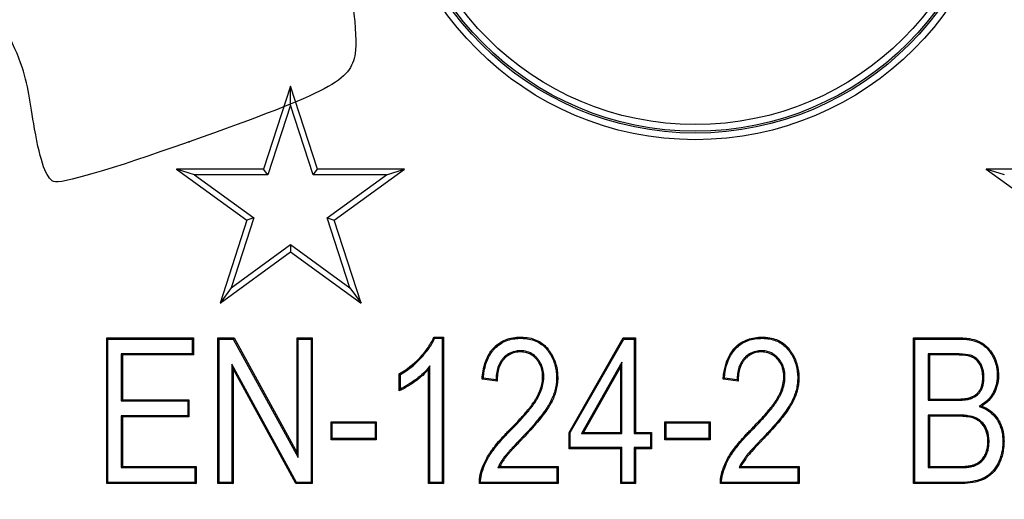
# Model space of a CAD drawing. Units: millimetres. Extents: x 0 to 291, y 0 to 204.
# Drawn here: x 123 to 145, y 52 to 63 of the extents above; entities that cross this region are included whole.
import ezdxf

# ---------------------------------------------------------------- set-up
doc = ezdxf.new("R2010")
doc.units = ezdxf.units.MM
for name, color, linetype in [('B-13DM', 7, 'Continuous'), ('B-13DT-GR', 7, 'Continuous'), ('Predeterminado', 7, 'Continuous')]:
    doc.layers.add(name, color=color, linetype=linetype)

# ---------------------------------------------------------------- blocks, each defined once
blk = doc.blocks.new('SE')
at = {"layer": 'B-13DM', "color": 7, "linetype": 'Continuous'}
for radius, start, end in [(27.482, 231.5543, 218.4457), (27.332, 231.6372, 218.3628), (27.31, 231.6546, 218.3454), (27.16, 231.6546, 218.3454), (25.947, 231.9671, 218.0329), (25.797, 231.9671, 218.0329), (25.748, 231.8695, 218.1305), (25.598, 231.8695, 218.1305)]:
    blk.add_arc((138.163, 67.077), radius, start, end, dxfattribs=at)
at = {"layer": 'B-13DT-GR', "color": 7, "linetype": 'Continuous'}
for p, q in [((129.049, 61.33), (128.443, 59.464)), ((129.655, 59.464), (129.049, 61.33)), ((129.049, 60.902), (129.049, 61.33)), ((129.049, 60.902), (128.539, 59.332)), ((129.559, 59.332), (129.049, 60.902)), ((128.443, 59.464), (126.481, 59.464)), ((126.481, 59.464), (128.068, 58.311)), ((126.888, 59.332), (126.481, 59.464)), ((128.539, 59.332), (128.443, 59.464)), ((129.559, 59.332), (129.655, 59.464)), ((131.617, 59.464), (129.655, 59.464)), ((130.03, 58.311), (131.617, 59.464)), ((131.21, 59.332), (131.617, 59.464)), ((146.671, 59.464), (144.71, 59.464)), ((144.71, 59.464), (146.297, 58.311)), ((145.117, 59.332), (144.71, 59.464)), ((128.539, 59.332), (126.888, 59.332)), ((126.888, 59.332), (128.224, 58.361)), ((131.21, 59.332), (129.559, 59.332)), ((129.874, 58.361), (131.21, 59.332)), ((128.068, 58.311), (127.462, 56.445)), ((128.224, 58.361), (127.713, 56.791)), ((128.224, 58.361), (128.068, 58.311)), ((129.874, 58.361), (130.03, 58.311)), ((130.384, 56.791), (129.874, 58.361)), ((130.636, 56.445), (130.03, 58.311)), ((127.713, 56.791), (129.049, 57.762)), ((129.049, 57.762), (129.049, 57.598)), ((129.049, 57.762), (130.384, 56.791)), ((127.462, 56.445), (129.049, 57.598)), ((129.049, 57.598), (130.636, 56.445)), ((127.713, 56.791), (127.462, 56.445)), ((130.384, 56.791), (130.636, 56.445)), ((124.938, 55.635), (124.912, 55.662)), ((124.912, 52.377), (124.912, 55.662)), ((124.912, 55.662), (126.861, 55.662)), ((124.938, 52.403), (124.938, 55.635)), ((124.938, 55.635), (126.835, 55.635)), ((126.835, 55.635), (126.861, 55.662)), ((126.835, 55.635), (126.835, 55.303)), ((126.861, 55.662), (126.861, 55.277)), ((127.442, 55.635), (127.416, 55.662)), ((127.416, 52.377), (127.416, 55.662)), ((127.416, 55.662), (127.777, 55.662)), ((127.442, 52.403), (127.442, 55.635)), ((127.442, 55.635), (127.761, 55.635)), ((127.761, 55.635), (127.777, 55.662)), ((127.761, 55.635), (129.224, 52.965)), ((127.777, 55.662), (129.197, 53.068)), ((129.224, 55.635), (129.197, 55.662)), ((129.197, 53.068), (129.197, 55.662)), ((129.197, 55.662), (129.536, 55.662)), ((129.224, 52.965), (129.224, 55.635)), ((129.224, 55.635), (129.51, 55.635)), ((129.51, 55.635), (129.536, 55.662)), ((129.51, 55.635), (129.51, 52.403)), ((129.536, 55.662), (129.536, 52.377)), ((132.275, 55.677), (132.489, 55.677)), ((132.292, 55.651), (132.462, 55.651)), ((132.462, 55.651), (132.489, 55.677)), ((132.462, 55.651), (132.462, 52.403)), ((132.489, 55.677), (132.489, 52.377)), ((135.319, 53.533), (136.538, 55.662)), ((135.345, 53.526), (136.553, 55.635)), ((136.553, 55.635), (136.538, 55.662)), ((136.538, 55.662), (136.814, 55.662)), ((136.553, 55.635), (136.787, 55.635)), ((136.787, 55.635), (136.814, 55.662)), ((136.787, 55.635), (136.787, 53.507)), ((136.814, 55.662), (136.814, 53.533)), ((143.101, 55.635), (143.075, 55.662)), ((143.075, 52.377), (143.075, 55.662)), ((143.101, 52.403), (143.101, 55.635)), ((126.835, 55.303), (125.24, 55.303)), ((125.24, 55.303), (125.266, 55.277)), ((125.24, 55.303), (125.24, 54.241)), ((126.861, 55.277), (125.266, 55.277)), ((125.266, 55.277), (125.266, 54.267)), ((126.835, 55.303), (126.861, 55.277)), ((143.403, 55.303), (143.429, 55.277)), ((143.403, 55.303), (143.403, 54.256)), ((143.429, 55.277), (143.429, 54.283)), ((129.187, 52.403), (127.729, 55.069)), ((127.729, 55.069), (127.755, 54.967)), ((127.729, 55.069), (127.729, 52.403)), ((132.183, 55.028), (132.157, 54.954)), ((132.183, 52.403), (132.183, 55.028)), ((136.508, 55.115), (135.602, 53.507)), ((136.481, 55.015), (135.647, 53.533)), ((136.508, 55.115), (136.481, 55.015)), ((136.481, 53.533), (136.481, 55.015)), ((136.508, 53.507), (136.508, 55.115)), ((129.171, 52.377), (127.755, 54.967)), ((127.755, 54.967), (127.755, 52.377)), ((131.521, 54.838), (131.494, 54.853)), ((131.494, 54.466), (131.494, 54.853)), ((131.521, 54.507), (131.521, 54.838)), ((132.157, 52.377), (132.157, 54.954)), ((133.674, 54.713), (133.389, 54.751)), ((139.1, 54.713), (138.815, 54.751)), ((133.699, 54.683), (133.361, 54.728)), ((139.126, 54.683), (138.787, 54.728)), ((125.24, 54.241), (125.266, 54.267)), ((125.24, 54.241), (126.734, 54.241)), ((125.266, 54.267), (126.761, 54.267)), ((126.734, 54.241), (126.761, 54.267)), ((126.734, 54.241), (126.734, 53.907)), ((126.761, 54.267), (126.761, 53.881)), ((143.403, 54.256), (143.429, 54.283)), ((144.547, 54.117), (144.607, 54.123)), ((126.734, 53.907), (125.24, 53.907)), ((125.24, 53.907), (125.266, 53.881)), ((125.24, 53.907), (125.24, 52.738)), ((126.761, 53.881), (125.266, 53.881)), ((125.266, 53.881), (125.266, 52.764)), ((126.734, 53.907), (126.761, 53.881)), ((143.403, 53.922), (143.429, 53.896)), ((143.403, 53.922), (143.403, 52.738)), ((143.429, 53.896), (143.429, 52.764)), ((129.986, 53.747), (129.96, 53.773)), ((129.96, 53.365), (129.96, 53.773)), ((129.96, 53.773), (130.979, 53.773)), ((129.986, 53.391), (129.986, 53.747)), ((129.986, 53.747), (130.952, 53.747)), ((130.952, 53.747), (130.979, 53.773)), ((130.952, 53.747), (130.952, 53.391)), ((130.979, 53.773), (130.979, 53.365)), ((137.504, 53.747), (137.478, 53.773)), ((137.478, 53.365), (137.478, 53.773)), ((137.478, 53.773), (138.494, 53.773)), ((137.504, 53.391), (137.504, 53.747)), ((137.504, 53.747), (138.468, 53.747)), ((138.468, 53.747), (138.494, 53.773)), ((138.468, 53.747), (138.468, 53.391)), ((138.494, 53.773), (138.494, 53.365)), ((135.345, 53.526), (135.319, 53.533)), ((135.319, 53.164), (135.319, 53.533)), ((135.345, 53.19), (135.345, 53.526)), ((135.602, 53.507), (135.647, 53.533)), ((135.602, 53.507), (136.508, 53.507)), ((135.647, 53.533), (136.481, 53.533)), ((136.508, 53.507), (136.481, 53.533)), ((136.787, 53.507), (136.814, 53.533)), ((136.787, 53.507), (137.15, 53.507)), ((136.814, 53.533), (137.176, 53.533)), ((137.15, 53.507), (137.176, 53.533)), ((137.15, 53.507), (137.15, 53.19)), ((137.176, 53.533), (137.176, 53.164)), ((129.986, 53.391), (129.96, 53.365)), ((130.979, 53.365), (129.96, 53.365)), ((130.952, 53.391), (129.986, 53.391)), ((130.952, 53.391), (130.979, 53.365)), ((137.504, 53.391), (137.478, 53.365)), ((138.494, 53.365), (137.478, 53.365)), ((138.468, 53.391), (137.504, 53.391)), ((138.468, 53.391), (138.494, 53.365)), ((129.224, 52.965), (129.197, 53.068)), ((135.345, 53.19), (135.319, 53.164)), ((136.481, 53.164), (135.319, 53.164)), ((136.508, 53.19), (135.345, 53.19)), ((136.508, 53.19), (136.481, 53.164)), ((136.481, 52.377), (136.481, 53.164)), ((136.508, 52.403), (136.508, 53.19)), ((137.15, 53.19), (136.787, 53.19)), ((136.787, 53.19), (136.814, 53.164)), ((136.787, 53.19), (136.787, 52.403)), ((137.176, 53.164), (136.814, 53.164)), ((136.814, 53.164), (136.814, 52.377)), ((137.15, 53.19), (137.176, 53.164)), ((125.24, 52.738), (125.266, 52.764)), ((125.266, 52.764), (126.922, 52.764)), ((126.896, 52.738), (126.922, 52.764)), ((126.922, 52.764), (126.922, 52.377)), ((133.718, 52.738), (133.761, 52.764)), ((133.761, 52.764), (135.072, 52.764)), ((135.046, 52.738), (135.072, 52.764)), ((135.072, 52.764), (135.072, 52.377)), ((139.147, 52.738), (139.189, 52.764)), ((139.189, 52.764), (140.498, 52.764)), ((140.472, 52.738), (140.498, 52.764)), ((140.498, 52.764), (140.498, 52.377)), ((143.403, 52.738), (143.429, 52.764)), ((125.24, 52.738), (126.896, 52.738)), ((126.896, 52.738), (126.896, 52.403)), ((133.718, 52.738), (135.046, 52.738)), ((135.046, 52.738), (135.046, 52.403)), ((139.147, 52.738), (140.472, 52.738)), ((140.472, 52.738), (140.472, 52.403)), ((124.938, 52.403), (124.912, 52.377)), ((126.922, 52.377), (124.912, 52.377)), ((126.896, 52.403), (124.938, 52.403)), ((126.896, 52.403), (126.922, 52.377)), ((127.442, 52.403), (127.416, 52.377)), ((127.755, 52.377), (127.416, 52.377)), ((127.729, 52.403), (127.442, 52.403)), ((127.729, 52.403), (127.755, 52.377)), ((129.187, 52.403), (129.171, 52.377)), ((129.536, 52.377), (129.171, 52.377)), ((129.51, 52.403), (129.187, 52.403)), ((129.51, 52.403), (129.536, 52.377)), ((132.183, 52.403), (132.157, 52.377)), ((132.489, 52.377), (132.157, 52.377)), ((132.462, 52.403), (132.183, 52.403)), ((132.462, 52.403), (132.489, 52.377)), ((135.072, 52.377), (133.299, 52.377)), ((135.046, 52.403), (133.325, 52.403)), ((135.046, 52.403), (135.072, 52.377)), ((136.508, 52.403), (136.481, 52.377)), ((136.814, 52.377), (136.481, 52.377)), ((136.787, 52.403), (136.508, 52.403)), ((136.787, 52.403), (136.814, 52.377)), ((140.498, 52.377), (138.726, 52.377)), ((140.472, 52.403), (138.752, 52.403)), ((140.472, 52.403), (140.498, 52.377)), ((143.101, 52.403), (143.075, 52.377))]:
    blk.add_line(p, q, dxfattribs=at)
for radius in [25.477, 25.327, 23.995, 23.845, 23.829, 23.679, 6.953, 6.804, 6.762, 6.613]:
    blk.add_circle((138.163, 67.077), radius, dxfattribs=at)
for centre, radius, start, end in [((129.662, 53.898), 3.161, 33.6729, 34.2453), ((137.234, 49.939), 6.159, 128.6241, 128.9599), ((142.53, 50.1), 5.953, 128.6121, 128.9596), ((136.584, 57.203), 3.83, 220.5529, 221.1449), ((141.962, 57.16), 3.766, 220.5427, 221.1448), ((128.801, 56.209), 3.208, 327.0954, 327.9667), ((134.783, 50.934), 2.069, 134.7764, 135.797), ((140.149, 50.993), 1.985, 134.7326, 135.7968)]:
    blk.add_arc(centre, radius, start, end, dxfattribs=at)
for points, knots in [([(131.494, 54.853), (131.665, 54.949), (131.818, 55.065), (131.957, 55.213), (131.965, 55.222), (131.975, 55.233), (131.977, 55.236), (131.982, 55.241), (131.984, 55.243), (131.991, 55.251), (131.996, 55.256), (132.019, 55.282), (132.036, 55.302), (132.086, 55.363), (132.117, 55.403), (132.2, 55.522), (132.244, 55.599), (132.275, 55.677)], [0, 0, 0, 0, 0.5, 0.5, 0.53125, 0.53125, 0.539062, 0.539062, 0.546875, 0.546875, 0.5625, 0.5625, 0.625, 0.625, 0.75, 0.75, 1, 1, 1, 1]), ([(131.521, 54.838), (131.688, 54.933), (131.838, 55.049), (131.976, 55.196), (131.985, 55.205), (131.995, 55.216), (131.997, 55.218), (132.002, 55.223), (132.004, 55.226), (132.011, 55.234), (132.015, 55.239), (132.038, 55.265), (132.056, 55.286), (132.107, 55.347), (132.138, 55.387), (132.219, 55.502), (132.261, 55.576), (132.292, 55.651)], [0, 0, 0, 0, 0.502232, 0.502232, 0.534455, 0.534455, 0.542511, 0.542511, 0.550566, 0.550566, 0.566678, 0.566678, 0.631123, 0.631123, 0.760014, 0.760014, 1, 1, 1, 1]), ([(133.361, 54.728), (133.366, 54.796), (133.374, 54.858), (133.395, 54.975), (133.408, 55.03), (133.44, 55.133), (133.459, 55.182), (133.503, 55.274), (133.529, 55.317), (133.573, 55.378), (133.588, 55.398), (133.622, 55.436), (133.64, 55.454), (133.696, 55.507), (133.738, 55.538), (133.873, 55.618), (133.978, 55.654), (134.127, 55.673), (134.158, 55.675), (134.206, 55.677), (134.222, 55.677), (134.254, 55.677), (134.27, 55.676), (134.349, 55.673), (134.408, 55.665), (134.573, 55.624), (134.667, 55.577), (134.783, 55.481), (134.818, 55.445), (134.856, 55.396), (134.863, 55.386), (134.878, 55.366), (134.885, 55.356), (134.905, 55.326), (134.918, 55.306), (134.977, 55.202), (135.011, 55.114), (135.044, 54.978), (135.052, 54.932), (135.06, 54.862), (135.061, 54.838), (135.063, 54.791), (135.063, 54.767), (135.061, 54.647), (135.047, 54.554), (134.999, 54.374), (134.964, 54.286), (134.908, 54.18), (134.896, 54.159), (134.871, 54.116), (134.857, 54.094), (134.812, 54.025), (134.777, 53.977), (134.661, 53.824), (134.566, 53.712), (134.402, 53.529), (134.344, 53.466), (134.274, 53.393), (134.266, 53.385), (134.252, 53.369), (134.245, 53.362), (134.224, 53.34), (134.211, 53.327), (134.175, 53.288), (134.153, 53.266), (134.114, 53.223), (134.096, 53.204), (134.061, 53.167), (134.044, 53.149), (134.012, 53.113), (133.996, 53.095), (133.964, 53.06), (133.949, 53.043), (133.927, 53.017), (133.919, 53.008), (133.909, 52.996), (133.906, 52.992), (133.899, 52.984), (133.896, 52.98), (133.879, 52.958), (133.863, 52.936), (133.831, 52.889), (133.816, 52.863), (133.786, 52.812), (133.772, 52.787), (133.761, 52.764)], [0, 0, 0, 0, 0.03125, 0.03125, 0.0625, 0.0625, 0.09375, 0.09375, 0.125, 0.125, 0.140625, 0.140625, 0.15625, 0.15625, 0.1875, 0.1875, 0.25, 0.25, 0.265625, 0.265625, 0.273438, 0.273438, 0.28125, 0.28125, 0.3125, 0.3125, 0.375, 0.375, 0.40625, 0.40625, 0.414062, 0.414062, 0.421875, 0.421875, 0.4375, 0.4375, 0.5, 0.5, 0.53125, 0.53125, 0.546875, 0.546875, 0.5625, 0.5625, 0.625, 0.625, 0.6875, 0.6875, 0.703125, 0.703125, 0.71875, 0.71875, 0.75, 0.75, 0.8125, 0.8125, 0.84375, 0.84375, 0.847656, 0.847656, 0.851562, 0.851562, 0.859375, 0.859375, 0.875, 0.875, 0.890625, 0.890625, 0.90625, 0.90625, 0.921875, 0.921875, 0.9375, 0.9375, 0.945312, 0.945312, 0.949219, 0.949219, 0.953125, 0.953125, 0.96875, 0.96875, 0.984375, 0.984375, 1, 1, 1, 1]), ([(133.389, 54.751), (133.394, 54.808), (133.401, 54.861), (133.42, 54.969), (133.433, 55.023), (133.465, 55.124), (133.483, 55.172), (133.526, 55.261), (133.551, 55.303), (133.593, 55.362), (133.609, 55.381), (133.641, 55.418), (133.658, 55.436), (133.713, 55.486), (133.753, 55.516), (133.883, 55.594), (133.984, 55.628), (134.13, 55.646), (134.16, 55.649), (134.206, 55.651), (134.222, 55.651), (134.254, 55.651), (134.269, 55.65), (134.346, 55.647), (134.403, 55.639), (134.564, 55.6), (134.654, 55.554), (134.765, 55.462), (134.798, 55.428), (134.835, 55.381), (134.842, 55.371), (134.856, 55.351), (134.863, 55.342), (134.883, 55.312), (134.895, 55.292), (134.953, 55.191), (134.987, 55.106), (135.019, 54.973), (135.026, 54.928), (135.033, 54.86), (135.035, 54.837), (135.037, 54.79), (135.037, 54.767), (135.035, 54.649), (135.022, 54.559), (134.974, 54.382), (134.94, 54.297), (134.885, 54.193), (134.874, 54.172), (134.849, 54.13), (134.835, 54.108), (134.79, 54.04), (134.756, 53.992), (134.64, 53.841), (134.547, 53.729), (134.383, 53.547), (134.325, 53.484), (134.255, 53.411), (134.248, 53.403), (134.233, 53.388), (134.226, 53.38), (134.205, 53.358), (134.192, 53.345), (134.156, 53.306), (134.134, 53.283), (134.095, 53.241), (134.076, 53.222), (134.042, 53.184), (134.025, 53.166), (133.992, 53.131), (133.976, 53.113), (133.945, 53.078), (133.929, 53.06), (133.907, 53.034), (133.899, 53.025), (133.889, 53.012), (133.885, 53.008), (133.879, 53), (133.876, 52.996), (133.858, 52.974), (133.842, 52.952), (133.809, 52.903), (133.793, 52.877), (133.763, 52.825), (133.749, 52.799), (133.737, 52.776), (133.731, 52.763), (133.724, 52.75), (133.718, 52.738)], [0, 0, 0, 0, 0.027218, 0.027218, 0.058323, 0.058323, 0.089428, 0.089428, 0.120533, 0.120533, 0.136086, 0.136086, 0.151638, 0.151638, 0.182743, 0.182743, 0.244954, 0.244954, 0.260506, 0.260506, 0.268282, 0.268282, 0.276059, 0.276059, 0.307164, 0.307164, 0.369374, 0.369374, 0.400479, 0.400479, 0.408255, 0.408255, 0.416032, 0.416032, 0.431584, 0.431584, 0.493794, 0.493794, 0.5249, 0.5249, 0.540452, 0.540452, 0.556005, 0.556005, 0.618215, 0.618215, 0.680425, 0.680425, 0.695978, 0.695978, 0.71153, 0.71153, 0.742635, 0.742635, 0.804845, 0.804845, 0.835951, 0.835951, 0.839839, 0.839839, 0.843727, 0.843727, 0.851503, 0.851503, 0.867056, 0.867056, 0.882608, 0.882608, 0.898161, 0.898161, 0.913713, 0.913713, 0.929266, 0.929266, 0.937042, 0.937042, 0.94093, 0.94093, 0.944818, 0.944818, 0.960371, 0.960371, 0.975924, 0.975924, 0.991476, 0.991476, 0.991476, 1, 1, 1, 1]), ([(138.787, 54.728), (138.81, 55.026), (138.891, 55.254), (139.064, 55.452), (139.102, 55.487), (139.183, 55.549), (139.226, 55.575), (139.365, 55.64), (139.468, 55.666), (139.61, 55.676), (139.64, 55.677), (139.699, 55.677), (139.728, 55.675), (139.811, 55.668), (139.864, 55.659), (140.013, 55.618), (140.1, 55.573), (140.21, 55.48), (140.244, 55.445), (140.283, 55.396), (140.29, 55.386), (140.303, 55.368), (140.31, 55.358), (140.329, 55.33), (140.341, 55.31), (140.399, 55.213), (140.433, 55.13), (140.479, 54.958), (140.491, 54.869), (140.492, 54.729), (140.49, 54.682), (140.479, 54.59), (140.471, 54.545), (140.44, 54.41), (140.408, 54.321), (140.354, 54.213), (140.343, 54.191), (140.319, 54.148), (140.306, 54.127), (140.262, 54.058), (140.229, 54.009), (140.113, 53.853), (140.016, 53.736), (139.842, 53.541), (139.779, 53.473), (139.709, 53.399), (139.707, 53.397), (139.702, 53.392), (139.7, 53.39), (139.692, 53.382), (139.688, 53.377), (139.674, 53.362), (139.664, 53.353), (139.637, 53.324), (139.619, 53.305), (139.569, 53.252), (139.537, 53.219), (139.452, 53.127), (139.406, 53.077), (139.354, 53.016), (139.34, 52.999), (139.322, 52.976), (139.317, 52.969), (139.306, 52.954), (139.3, 52.946), (139.253, 52.88), (139.217, 52.822), (139.189, 52.764)], [0, 0, 0, 0, 0.125, 0.125, 0.15625, 0.15625, 0.1875, 0.1875, 0.25, 0.25, 0.265625, 0.265625, 0.28125, 0.28125, 0.3125, 0.3125, 0.375, 0.375, 0.40625, 0.40625, 0.414063, 0.414063, 0.421875, 0.421875, 0.4375, 0.4375, 0.5, 0.5, 0.5625, 0.5625, 0.59375, 0.59375, 0.625, 0.625, 0.6875, 0.6875, 0.703125, 0.703125, 0.71875, 0.71875, 0.75, 0.75, 0.8125, 0.8125, 0.84375, 0.84375, 0.844727, 0.844727, 0.845703, 0.845703, 0.847656, 0.847656, 0.851562, 0.851562, 0.859375, 0.859375, 0.875, 0.875, 0.90625, 0.90625, 0.921875, 0.921875, 0.929688, 0.929688, 0.9375, 0.9375, 1, 1, 1, 1]), ([(138.815, 54.751), (138.84, 55.033), (138.92, 55.246), (139.083, 55.433), (139.119, 55.468), (139.197, 55.527), (139.239, 55.552), (139.373, 55.615), (139.472, 55.64), (139.611, 55.65), (139.64, 55.651), (139.698, 55.651), (139.726, 55.649), (139.808, 55.642), (139.859, 55.633), (140.003, 55.594), (140.086, 55.551), (140.192, 55.461), (140.225, 55.427), (140.262, 55.38), (140.268, 55.371), (140.282, 55.353), (140.288, 55.343), (140.307, 55.315), (140.319, 55.297), (140.375, 55.201), (140.408, 55.121), (140.453, 54.954), (140.465, 54.866), (140.466, 54.729), (140.463, 54.684), (140.453, 54.594), (140.446, 54.55), (140.415, 54.418), (140.383, 54.331), (140.331, 54.225), (140.32, 54.204), (140.296, 54.162), (140.283, 54.14), (140.241, 54.073), (140.207, 54.024), (140.093, 53.869), (139.996, 53.753), (139.823, 53.559), (139.76, 53.491), (139.69, 53.417), (139.688, 53.415), (139.683, 53.41), (139.681, 53.408), (139.674, 53.4), (139.669, 53.395), (139.655, 53.38), (139.645, 53.371), (139.618, 53.342), (139.6, 53.323), (139.549, 53.27), (139.518, 53.237), (139.433, 53.145), (139.387, 53.094), (139.334, 53.033), (139.319, 53.015), (139.301, 52.992), (139.296, 52.984), (139.284, 52.969), (139.279, 52.962), (139.231, 52.894), (139.195, 52.835), (139.166, 52.775), (139.16, 52.763), (139.153, 52.75), (139.147, 52.738)], [0, 0, 0, 0, 0.120331, 0.120331, 0.151283, 0.151283, 0.182234, 0.182234, 0.244137, 0.244137, 0.259613, 0.259613, 0.275089, 0.275089, 0.306041, 0.306041, 0.367944, 0.367944, 0.398895, 0.398895, 0.406633, 0.406633, 0.414371, 0.414371, 0.429847, 0.429847, 0.49175, 0.49175, 0.553653, 0.553653, 0.584604, 0.584604, 0.615556, 0.615556, 0.677459, 0.677459, 0.692935, 0.692935, 0.708411, 0.708411, 0.739362, 0.739362, 0.801265, 0.801265, 0.832217, 0.832217, 0.833184, 0.833184, 0.834151, 0.834151, 0.836086, 0.836086, 0.839955, 0.839955, 0.847693, 0.847693, 0.863168, 0.863168, 0.89412, 0.89412, 0.909596, 0.909596, 0.917334, 0.917334, 0.925071, 0.925071, 0.986975, 0.986975, 0.986975, 1, 1, 1, 1]), ([(143.075, 55.662), (143.345, 55.662), (143.615, 55.662), (143.952, 55.662), (144.019, 55.662), (144.089, 55.662), (144.092, 55.662), (144.097, 55.662), (144.1, 55.662), (144.109, 55.662), (144.114, 55.661), (144.131, 55.661), (144.141, 55.661), (144.174, 55.66), (144.195, 55.659), (144.256, 55.654), (144.295, 55.65), (144.405, 55.631), (144.47, 55.613), (144.556, 55.577), (144.582, 55.563), (144.633, 55.533), (144.657, 55.516), (144.727, 55.46), (144.77, 55.416), (144.827, 55.34), (144.846, 55.312), (144.88, 55.254), (144.895, 55.225), (144.936, 55.134), (144.956, 55.07), (144.975, 54.971), (144.979, 54.937), (144.983, 54.885), (144.984, 54.867), (144.985, 54.832), (144.985, 54.814), (144.983, 54.725), (144.974, 54.658), (144.949, 54.562), (144.939, 54.531), (144.921, 54.485), (144.914, 54.47), (144.9, 54.44), (144.893, 54.426), (144.82, 54.291), (144.726, 54.197), (144.607, 54.123)], [0, 0, 0, 0, 0.25, 0.25, 0.3125, 0.3125, 0.314453, 0.314453, 0.316406, 0.316406, 0.320313, 0.320313, 0.328125, 0.328125, 0.34375, 0.34375, 0.375, 0.375, 0.4375, 0.4375, 0.46875, 0.46875, 0.5, 0.5, 0.5625, 0.5625, 0.59375, 0.59375, 0.625, 0.625, 0.6875, 0.6875, 0.71875, 0.71875, 0.734375, 0.734375, 0.75, 0.75, 0.8125, 0.8125, 0.84375, 0.84375, 0.859375, 0.859375, 0.875, 0.875, 1, 1, 1, 1]), ([(143.101, 55.635), (143.362, 55.635), (143.623, 55.635), (143.952, 55.635), (144.019, 55.635), (144.089, 55.635), (144.092, 55.635), (144.097, 55.635), (144.1, 55.635), (144.108, 55.635), (144.114, 55.635), (144.13, 55.635), (144.141, 55.635), (144.172, 55.634), (144.193, 55.633), (144.253, 55.628), (144.291, 55.624), (144.399, 55.606), (144.462, 55.588), (144.545, 55.553), (144.57, 55.54), (144.619, 55.511), (144.642, 55.495), (144.709, 55.441), (144.75, 55.399), (144.806, 55.325), (144.823, 55.298), (144.857, 55.242), (144.872, 55.213), (144.911, 55.125), (144.93, 55.063), (144.949, 54.967), (144.953, 54.934), (144.957, 54.883), (144.958, 54.866), (144.959, 54.831), (144.959, 54.814), (144.957, 54.728), (144.948, 54.663), (144.924, 54.569), (144.914, 54.539), (144.896, 54.495), (144.89, 54.48), (144.877, 54.452), (144.87, 54.438), (144.8, 54.308), (144.709, 54.217), (144.593, 54.145), (144.578, 54.136), (144.563, 54.126), (144.547, 54.117)], [0, 0, 0, 0, 0.239902, 0.239902, 0.301882, 0.301882, 0.303819, 0.303819, 0.305756, 0.305756, 0.309629, 0.309629, 0.317377, 0.317377, 0.332872, 0.332872, 0.363862, 0.363862, 0.425843, 0.425843, 0.456833, 0.456833, 0.487823, 0.487823, 0.549803, 0.549803, 0.580794, 0.580794, 0.611784, 0.611784, 0.673764, 0.673764, 0.704754, 0.704754, 0.720249, 0.720249, 0.735745, 0.735745, 0.797725, 0.797725, 0.828715, 0.828715, 0.84421, 0.84421, 0.859705, 0.859705, 0.983666, 0.983666, 0.983666, 1, 1, 1, 1]), ([(133.299, 52.377), (133.298, 52.441), (133.304, 52.509), (133.335, 52.651), (133.36, 52.726), (133.401, 52.824), (133.41, 52.843), (133.429, 52.883), (133.439, 52.903), (133.471, 52.964), (133.496, 53.006), (133.581, 53.136), (133.651, 53.227), (133.773, 53.371), (133.817, 53.42), (133.886, 53.494), (133.91, 53.519), (133.947, 53.557), (133.959, 53.57), (133.984, 53.595), (133.997, 53.608), (134.057, 53.669), (134.098, 53.711), (134.173, 53.79), (134.206, 53.826), (134.269, 53.896), (134.299, 53.929), (134.356, 53.995), (134.384, 54.028), (134.439, 54.096), (134.466, 54.131), (134.518, 54.204), (134.544, 54.241), (134.572, 54.289), (134.578, 54.299), (134.589, 54.318), (134.594, 54.328), (134.61, 54.358), (134.621, 54.379), (134.651, 54.445), (134.67, 54.491), (134.701, 54.588), (134.712, 54.638), (134.722, 54.714), (134.724, 54.74), (134.725, 54.791), (134.724, 54.816), (134.718, 54.89), (134.709, 54.938), (134.682, 55.028), (134.662, 55.071), (134.626, 55.129), (134.613, 55.148), (134.584, 55.184), (134.568, 55.201), (134.517, 55.249), (134.479, 55.277), (134.394, 55.319), (134.346, 55.333), (134.283, 55.342), (134.27, 55.343), (134.243, 55.345), (134.23, 55.345), (134.189, 55.344), (134.163, 55.342), (134.087, 55.331), (134.041, 55.316), (133.956, 55.274), (133.918, 55.247), (133.868, 55.199), (133.852, 55.182), (133.823, 55.146), (133.81, 55.128), (133.774, 55.07), (133.756, 55.03), (133.727, 54.943), (133.717, 54.896), (133.703, 54.796), (133.699, 54.742), (133.699, 54.683)], [0, 0, 0, 0, 0.0625, 0.0625, 0.125, 0.125, 0.140625, 0.140625, 0.15625, 0.15625, 0.1875, 0.1875, 0.25, 0.25, 0.28125, 0.28125, 0.296875, 0.296875, 0.304688, 0.304688, 0.3125, 0.3125, 0.34375, 0.34375, 0.375, 0.375, 0.40625, 0.40625, 0.4375, 0.4375, 0.46875, 0.46875, 0.5, 0.5, 0.507812, 0.507812, 0.515625, 0.515625, 0.53125, 0.53125, 0.5625, 0.5625, 0.59375, 0.59375, 0.609375, 0.609375, 0.625, 0.625, 0.65625, 0.65625, 0.6875, 0.6875, 0.703125, 0.703125, 0.71875, 0.71875, 0.75, 0.75, 0.78125, 0.78125, 0.789062, 0.789062, 0.796875, 0.796875, 0.8125, 0.8125, 0.84375, 0.84375, 0.875, 0.875, 0.890625, 0.890625, 0.90625, 0.90625, 0.9375, 0.9375, 0.96875, 0.96875, 1, 1, 1, 1]), ([(133.325, 52.403), (133.326, 52.457), (133.332, 52.515), (133.36, 52.644), (133.384, 52.717), (133.425, 52.813), (133.434, 52.832), (133.452, 52.871), (133.462, 52.891), (133.494, 52.951), (133.518, 52.992), (133.602, 53.12), (133.671, 53.211), (133.793, 53.354), (133.836, 53.402), (133.905, 53.476), (133.929, 53.501), (133.966, 53.539), (133.978, 53.551), (134.003, 53.577), (134.016, 53.589), (134.076, 53.65), (134.117, 53.693), (134.192, 53.772), (134.226, 53.809), (134.289, 53.878), (134.318, 53.912), (134.376, 53.978), (134.404, 54.012), (134.459, 54.08), (134.486, 54.115), (134.54, 54.189), (134.566, 54.227), (134.595, 54.276), (134.601, 54.286), (134.612, 54.305), (134.617, 54.315), (134.633, 54.346), (134.644, 54.368), (134.675, 54.435), (134.695, 54.482), (134.726, 54.582), (134.738, 54.633), (134.748, 54.712), (134.75, 54.738), (134.751, 54.791), (134.75, 54.817), (134.744, 54.894), (134.735, 54.944), (134.706, 55.038), (134.686, 55.082), (134.648, 55.144), (134.634, 55.164), (134.603, 55.201), (134.587, 55.219), (134.534, 55.27), (134.493, 55.299), (134.403, 55.344), (134.353, 55.359), (134.286, 55.368), (134.272, 55.369), (134.244, 55.371), (134.23, 55.371), (134.188, 55.371), (134.16, 55.369), (134.081, 55.356), (134.032, 55.341), (133.942, 55.296), (133.902, 55.267), (133.849, 55.217), (133.832, 55.199), (133.802, 55.162), (133.788, 55.142), (133.751, 55.082), (133.732, 55.04), (133.702, 54.949), (133.691, 54.901), (133.678, 54.807), (133.675, 54.762), (133.674, 54.713)], [0, 0, 0, 0, 0.054743, 0.054743, 0.118113, 0.118113, 0.133956, 0.133956, 0.149798, 0.149798, 0.181483, 0.181483, 0.244854, 0.244854, 0.276539, 0.276539, 0.292381, 0.292381, 0.300303, 0.300303, 0.308224, 0.308224, 0.339909, 0.339909, 0.371594, 0.371594, 0.403279, 0.403279, 0.434964, 0.434964, 0.466649, 0.466649, 0.498335, 0.498335, 0.506256, 0.506256, 0.514177, 0.514177, 0.53002, 0.53002, 0.561705, 0.561705, 0.59339, 0.59339, 0.609233, 0.609233, 0.625075, 0.625075, 0.65676, 0.65676, 0.688445, 0.688445, 0.704288, 0.704288, 0.72013, 0.72013, 0.751816, 0.751816, 0.783501, 0.783501, 0.791422, 0.791422, 0.799343, 0.799343, 0.815186, 0.815186, 0.846871, 0.846871, 0.878556, 0.878556, 0.894399, 0.894399, 0.910241, 0.910241, 0.941926, 0.941926, 0.973611, 0.973611, 1, 1, 1, 1]), ([(138.726, 52.377), (138.724, 52.441), (138.731, 52.509), (138.763, 52.652), (138.788, 52.727), (138.83, 52.824), (138.839, 52.844), (138.858, 52.883), (138.868, 52.904), (138.9, 52.965), (138.925, 53.007), (139.009, 53.137), (139.079, 53.229), (139.201, 53.372), (139.245, 53.421), (139.314, 53.495), (139.338, 53.521), (139.375, 53.558), (139.387, 53.571), (139.406, 53.59), (139.412, 53.596), (139.424, 53.609), (139.431, 53.615), (139.484, 53.67), (139.526, 53.712), (139.6, 53.791), (139.634, 53.828), (139.697, 53.897), (139.726, 53.93), (139.784, 53.997), (139.812, 54.03), (139.866, 54.098), (139.894, 54.132), (139.946, 54.204), (139.972, 54.242), (140.007, 54.299), (140.017, 54.318), (140.039, 54.358), (140.05, 54.379), (140.081, 54.445), (140.1, 54.491), (140.13, 54.589), (140.141, 54.639), (140.151, 54.715), (140.153, 54.741), (140.153, 54.792), (140.152, 54.817), (140.146, 54.892), (140.138, 54.939), (140.11, 55.029), (140.09, 55.071), (140.041, 55.149), (140.012, 55.185), (139.944, 55.248), (139.905, 55.276), (139.819, 55.318), (139.772, 55.333), (139.708, 55.342), (139.695, 55.343), (139.669, 55.345), (139.656, 55.345), (139.615, 55.344), (139.589, 55.342), (139.513, 55.331), (139.467, 55.316), (139.382, 55.274), (139.345, 55.246), (139.294, 55.199), (139.278, 55.182), (139.249, 55.146), (139.236, 55.128), (139.201, 55.071), (139.183, 55.03), (139.154, 54.943), (139.144, 54.897), (139.129, 54.796), (139.126, 54.742), (139.126, 54.683)], [0, 0, 0, 0, 0.0625, 0.0625, 0.125, 0.125, 0.140625, 0.140625, 0.15625, 0.15625, 0.1875, 0.1875, 0.25, 0.25, 0.28125, 0.28125, 0.296875, 0.296875, 0.304688, 0.304688, 0.308594, 0.308594, 0.3125, 0.3125, 0.34375, 0.34375, 0.375, 0.375, 0.40625, 0.40625, 0.4375, 0.4375, 0.46875, 0.46875, 0.5, 0.5, 0.515625, 0.515625, 0.53125, 0.53125, 0.5625, 0.5625, 0.59375, 0.59375, 0.609375, 0.609375, 0.625, 0.625, 0.65625, 0.65625, 0.6875, 0.6875, 0.71875, 0.71875, 0.75, 0.75, 0.78125, 0.78125, 0.789062, 0.789062, 0.796875, 0.796875, 0.8125, 0.8125, 0.84375, 0.84375, 0.875, 0.875, 0.890625, 0.890625, 0.90625, 0.90625, 0.9375, 0.9375, 0.96875, 0.96875, 1, 1, 1, 1]), ([(138.752, 52.403), (138.752, 52.457), (138.759, 52.515), (138.788, 52.644), (138.812, 52.717), (138.854, 52.813), (138.863, 52.833), (138.881, 52.872), (138.891, 52.892), (138.923, 52.952), (138.947, 52.993), (139.031, 53.121), (139.099, 53.212), (139.221, 53.355), (139.264, 53.403), (139.333, 53.477), (139.357, 53.502), (139.393, 53.54), (139.406, 53.553), (139.424, 53.572), (139.431, 53.578), (139.443, 53.591), (139.449, 53.597), (139.503, 53.651), (139.544, 53.694), (139.62, 53.774), (139.653, 53.81), (139.716, 53.88), (139.746, 53.913), (139.804, 53.98), (139.832, 54.013), (139.887, 54.081), (139.914, 54.116), (139.968, 54.189), (139.994, 54.227), (140.029, 54.286), (140.04, 54.305), (140.062, 54.346), (140.073, 54.368), (140.105, 54.434), (140.124, 54.482), (140.155, 54.582), (140.167, 54.634), (140.177, 54.713), (140.179, 54.74), (140.18, 54.792), (140.179, 54.818), (140.172, 54.895), (140.163, 54.945), (140.134, 55.039), (140.114, 55.083), (140.062, 55.164), (140.031, 55.202), (139.96, 55.269), (139.919, 55.298), (139.829, 55.343), (139.778, 55.358), (139.711, 55.368), (139.698, 55.369), (139.67, 55.371), (139.656, 55.371), (139.613, 55.371), (139.586, 55.368), (139.507, 55.356), (139.458, 55.341), (139.368, 55.296), (139.328, 55.267), (139.275, 55.217), (139.259, 55.199), (139.228, 55.162), (139.215, 55.143), (139.178, 55.083), (139.159, 55.04), (139.129, 54.949), (139.118, 54.902), (139.105, 54.807), (139.101, 54.762), (139.1, 54.713)], [0, 0, 0, 0, 0.054737, 0.054737, 0.118108, 0.118108, 0.13395, 0.13395, 0.149793, 0.149793, 0.181478, 0.181478, 0.244848, 0.244848, 0.276534, 0.276534, 0.292376, 0.292376, 0.300297, 0.300297, 0.304258, 0.304258, 0.308219, 0.308219, 0.339904, 0.339904, 0.371589, 0.371589, 0.403274, 0.403274, 0.434959, 0.434959, 0.466645, 0.466645, 0.49833, 0.49833, 0.514172, 0.514172, 0.530015, 0.530015, 0.5617, 0.5617, 0.593385, 0.593385, 0.609228, 0.609228, 0.62507, 0.62507, 0.656756, 0.656756, 0.688441, 0.688441, 0.720126, 0.720126, 0.751811, 0.751811, 0.783496, 0.783496, 0.791418, 0.791418, 0.799339, 0.799339, 0.815181, 0.815181, 0.846867, 0.846867, 0.878552, 0.878552, 0.894394, 0.894394, 0.910237, 0.910237, 0.941922, 0.941922, 0.973607, 0.973607, 1, 1, 1, 1]), ([(143.403, 54.256), (143.411, 54.256), (143.42, 54.256), (143.429, 54.256), (143.555, 54.256), (143.68, 54.256), (143.868, 54.256), (143.931, 54.256), (143.998, 54.256), (144.002, 54.256), (144.008, 54.256), (144.01, 54.256), (144.013, 54.256), (144.013, 54.256), (144.016, 54.256), (144.017, 54.256), (144.03, 54.256), (144.04, 54.257), (144.072, 54.257), (144.092, 54.257), (144.15, 54.259), (144.185, 54.261), (144.249, 54.267), (144.277, 54.271), (144.314, 54.278), (144.325, 54.281), (144.339, 54.285), (144.341, 54.286), (144.345, 54.287), (144.347, 54.288), (144.349, 54.289), (144.351, 54.289), (144.359, 54.292), (144.366, 54.295), (144.426, 54.318), (144.474, 54.346), (144.533, 54.399), (144.551, 54.419), (144.584, 54.462), (144.598, 54.486), (144.633, 54.565), (144.648, 54.625), (144.655, 54.711), (144.656, 54.728), (144.657, 54.765), (144.657, 54.784), (144.656, 54.839), (144.652, 54.874), (144.641, 54.941), (144.632, 54.973), (144.616, 55.018), (144.61, 55.032), (144.597, 55.06), (144.59, 55.074), (144.551, 55.139), (144.513, 55.181), (144.445, 55.229), (144.421, 55.242), (144.383, 55.258), (144.369, 55.263), (144.338, 55.272), (144.321, 55.276), (144.23, 55.293), (144.135, 55.3), (144.009, 55.303), (144.001, 55.303), (143.99, 55.303), (143.986, 55.303), (143.98, 55.303), (143.978, 55.303), (143.974, 55.303), (143.972, 55.303), (143.963, 55.303), (143.955, 55.303), (143.931, 55.304), (143.916, 55.304), (143.869, 55.304), (143.837, 55.304), (143.68, 55.304), (143.554, 55.303), (143.429, 55.303), (143.42, 55.303), (143.411, 55.303), (143.403, 55.303)], [0, 0, 0, 0, 0.008542, 0.008542, 0.008542, 0.131405, 0.131405, 0.192837, 0.192837, 0.196677, 0.196677, 0.198596, 0.198596, 0.199556, 0.199556, 0.200516, 0.200516, 0.208195, 0.208195, 0.223553, 0.223553, 0.254269, 0.254269, 0.284985, 0.284985, 0.300342, 0.300342, 0.304182, 0.304182, 0.306102, 0.306102, 0.308021, 0.308021, 0.3157, 0.3157, 0.377132, 0.377132, 0.407848, 0.407848, 0.438564, 0.438564, 0.499995, 0.499995, 0.515353, 0.515353, 0.530711, 0.530711, 0.561427, 0.561427, 0.592143, 0.592143, 0.607501, 0.607501, 0.622859, 0.622859, 0.68429, 0.68429, 0.715006, 0.715006, 0.730364, 0.730364, 0.745722, 0.745722, 0.807154, 0.807154, 0.810993, 0.810993, 0.812913, 0.812913, 0.813873, 0.813873, 0.814833, 0.814833, 0.822512, 0.822512, 0.83787, 0.83787, 0.868585, 0.868585, 0.991449, 0.991449, 0.991449, 1, 1, 1, 1]), ([(143.429, 54.283), (143.555, 54.283), (143.68, 54.283), (143.868, 54.283), (143.931, 54.283), (143.998, 54.283), (144.002, 54.283), (144.008, 54.283), (144.01, 54.283), (144.013, 54.283), (144.013, 54.283), (144.016, 54.283), (144.017, 54.283), (144.03, 54.283), (144.04, 54.283), (144.072, 54.283), (144.092, 54.283), (144.149, 54.285), (144.184, 54.287), (144.246, 54.293), (144.273, 54.297), (144.308, 54.304), (144.319, 54.307), (144.331, 54.31), (144.334, 54.311), (144.337, 54.312), (144.338, 54.313), (144.34, 54.313), (144.342, 54.314), (144.35, 54.317), (144.357, 54.319), (144.414, 54.342), (144.459, 54.368), (144.515, 54.418), (144.532, 54.436), (144.562, 54.477), (144.575, 54.499), (144.608, 54.572), (144.622, 54.629), (144.629, 54.712), (144.63, 54.73), (144.631, 54.765), (144.631, 54.784), (144.629, 54.837), (144.626, 54.871), (144.615, 54.935), (144.607, 54.966), (144.592, 55.008), (144.586, 55.022), (144.574, 55.048), (144.567, 55.061), (144.53, 55.122), (144.494, 55.162), (144.432, 55.206), (144.409, 55.219), (144.373, 55.234), (144.361, 55.238), (144.331, 55.246), (144.315, 55.25), (144.228, 55.267), (144.134, 55.274), (144.008, 55.276), (144.001, 55.277), (143.989, 55.277), (143.985, 55.277), (143.98, 55.277), (143.978, 55.277), (143.974, 55.277), (143.971, 55.277), (143.963, 55.277), (143.955, 55.277), (143.931, 55.277), (143.916, 55.278), (143.868, 55.278), (143.837, 55.278), (143.68, 55.278), (143.555, 55.277), (143.429, 55.277)], [0, 0, 0, 0, 0.125, 0.125, 0.1875, 0.1875, 0.191406, 0.191406, 0.193359, 0.193359, 0.194336, 0.194336, 0.195312, 0.195312, 0.203125, 0.203125, 0.21875, 0.21875, 0.25, 0.25, 0.28125, 0.28125, 0.296875, 0.296875, 0.300781, 0.300781, 0.302734, 0.302734, 0.304688, 0.304688, 0.3125, 0.3125, 0.375, 0.375, 0.40625, 0.40625, 0.4375, 0.4375, 0.5, 0.5, 0.515625, 0.515625, 0.53125, 0.53125, 0.5625, 0.5625, 0.59375, 0.59375, 0.609375, 0.609375, 0.625, 0.625, 0.6875, 0.6875, 0.71875, 0.71875, 0.734375, 0.734375, 0.75, 0.75, 0.8125, 0.8125, 0.816406, 0.816406, 0.818359, 0.818359, 0.819336, 0.819336, 0.820312, 0.820312, 0.828125, 0.828125, 0.84375, 0.84375, 0.875, 0.875, 1, 1, 1, 1]), ([(132.183, 55.028), (132.167, 55.008), (132.152, 54.989), (132.136, 54.97), (132.1, 54.925), (132.056, 54.88), (131.981, 54.812), (131.954, 54.79), (131.911, 54.756), (131.896, 54.744), (131.866, 54.722), (131.851, 54.71), (131.719, 54.617), (131.615, 54.553), (131.521, 54.507)], [0, 0, 0, 0, 0.102072, 0.102072, 0.102072, 0.340393, 0.340393, 0.459553, 0.459553, 0.519133, 0.519133, 0.578713, 0.578713, 1, 1, 1, 1]), ([(132.157, 54.954), (132.119, 54.908), (132.075, 54.862), (131.998, 54.792), (131.971, 54.769), (131.927, 54.735), (131.912, 54.723), (131.881, 54.7), (131.866, 54.689), (131.718, 54.584), (131.601, 54.514), (131.494, 54.466)], [0, 0, 0, 0, 0.25, 0.25, 0.375, 0.375, 0.4375, 0.4375, 0.5, 0.5, 1, 1, 1, 1]), ([(144.607, 54.123), (144.754, 54.069), (144.872, 53.98), (144.963, 53.849), (144.965, 53.845), (144.971, 53.837), (144.974, 53.833), (144.981, 53.822), (144.985, 53.814), (144.999, 53.792), (145.008, 53.776), (145.032, 53.728), (145.046, 53.694), (145.083, 53.588), (145.098, 53.512), (145.107, 53.408), (145.108, 53.387), (145.11, 53.344), (145.11, 53.322), (145.108, 53.257), (145.106, 53.215), (145.091, 53.092), (145.073, 53.015), (145.035, 52.906), (145.02, 52.871), (144.987, 52.803), (144.968, 52.77), (144.909, 52.679), (144.864, 52.626), (144.789, 52.559), (144.762, 52.539), (144.721, 52.512), (144.706, 52.503), (144.685, 52.491), (144.677, 52.487), (144.666, 52.482), (144.662, 52.48), (144.656, 52.477), (144.652, 52.475), (144.594, 52.448), (144.531, 52.428), (144.39, 52.396), (144.312, 52.386), (144.205, 52.379), (144.183, 52.378), (144.149, 52.377), (144.137, 52.377), (144.12, 52.377), (144.114, 52.377), (144.106, 52.377), (144.102, 52.377), (144.097, 52.377), (144.095, 52.377), (144.055, 52.377), (144.017, 52.377), (143.678, 52.377), (143.377, 52.377), (143.075, 52.377)], [0, 0, 0, 0, 0.125, 0.125, 0.128906, 0.128906, 0.132813, 0.132813, 0.140625, 0.140625, 0.15625, 0.15625, 0.1875, 0.1875, 0.25, 0.25, 0.265625, 0.265625, 0.28125, 0.28125, 0.3125, 0.3125, 0.375, 0.375, 0.40625, 0.40625, 0.4375, 0.4375, 0.5, 0.5, 0.53125, 0.53125, 0.546875, 0.546875, 0.554688, 0.554688, 0.558594, 0.558594, 0.5625, 0.5625, 0.625, 0.625, 0.6875, 0.6875, 0.703125, 0.703125, 0.710938, 0.710938, 0.714844, 0.714844, 0.716797, 0.716797, 0.71875, 0.71875, 0.75, 0.75, 1, 1, 1, 1]), ([(144.547, 54.117), (144.564, 54.111), (144.581, 54.105), (144.598, 54.099), (144.741, 54.046), (144.853, 53.961), (144.941, 53.835), (144.944, 53.831), (144.949, 53.823), (144.952, 53.819), (144.959, 53.808), (144.963, 53.801), (144.976, 53.779), (144.985, 53.764), (145.008, 53.717), (145.022, 53.684), (145.057, 53.582), (145.072, 53.508), (145.081, 53.407), (145.082, 53.386), (145.083, 53.344), (145.084, 53.322), (145.082, 53.258), (145.079, 53.217), (145.065, 53.097), (145.048, 53.022), (145.011, 52.916), (144.996, 52.882), (144.964, 52.816), (144.946, 52.784), (144.888, 52.695), (144.845, 52.644), (144.772, 52.58), (144.747, 52.56), (144.707, 52.534), (144.693, 52.526), (144.672, 52.514), (144.665, 52.511), (144.655, 52.505), (144.651, 52.504), (144.644, 52.5), (144.641, 52.499), (144.585, 52.473), (144.524, 52.453), (144.386, 52.422), (144.309, 52.412), (144.203, 52.405), (144.182, 52.405), (144.148, 52.404), (144.137, 52.403), (144.12, 52.403), (144.114, 52.403), (144.106, 52.403), (144.102, 52.403), (144.097, 52.403), (144.095, 52.403), (144.055, 52.403), (144.017, 52.403), (143.687, 52.403), (143.394, 52.403), (143.101, 52.403)], [0, 0, 0, 0, 0.014674, 0.014674, 0.014674, 0.138737, 0.138737, 0.142614, 0.142614, 0.146491, 0.146491, 0.154245, 0.154245, 0.169753, 0.169753, 0.200769, 0.200769, 0.262801, 0.262801, 0.278309, 0.278309, 0.293817, 0.293817, 0.324833, 0.324833, 0.386865, 0.386865, 0.417881, 0.417881, 0.448896, 0.448896, 0.510928, 0.510928, 0.541944, 0.541944, 0.557452, 0.557452, 0.565206, 0.565206, 0.569083, 0.569083, 0.57296, 0.57296, 0.634992, 0.634992, 0.697024, 0.697024, 0.712532, 0.712532, 0.720286, 0.720286, 0.724162, 0.724162, 0.726101, 0.726101, 0.728039, 0.728039, 0.759055, 0.759055, 1, 1, 1, 1]), ([(143.403, 52.738), (143.411, 52.738), (143.42, 52.738), (143.429, 52.738), (143.567, 52.738), (143.706, 52.738), (143.913, 52.738), (143.982, 52.738), (144.06, 52.738), (144.069, 52.738), (144.082, 52.738), (144.086, 52.738), (144.093, 52.738), (144.095, 52.738), (144.099, 52.738), (144.101, 52.738), (144.128, 52.738), (144.15, 52.738), (144.215, 52.74), (144.255, 52.743), (144.326, 52.75), (144.358, 52.756), (144.401, 52.766), (144.414, 52.769), (144.43, 52.774), (144.433, 52.775), (144.437, 52.777), (144.439, 52.778), (144.441, 52.778), (144.442, 52.779), (144.444, 52.78), (144.445, 52.78), (144.455, 52.784), (144.464, 52.788), (144.542, 52.822), (144.6, 52.866), (144.657, 52.935), (144.668, 52.95), (144.681, 52.969), (144.683, 52.973), (144.688, 52.981), (144.69, 52.984), (144.696, 52.995), (144.7, 53.003), (144.719, 53.04), (144.732, 53.072), (144.753, 53.141), (144.76, 53.177), (144.768, 53.235), (144.77, 53.255), (144.773, 53.296), (144.773, 53.317), (144.772, 53.423), (144.76, 53.499), (144.724, 53.602), (144.709, 53.634), (144.673, 53.693), (144.653, 53.72), (144.608, 53.769), (144.584, 53.791), (144.544, 53.821), (144.53, 53.83), (144.508, 53.843), (144.501, 53.847), (144.49, 53.852), (144.486, 53.854), (144.481, 53.857), (144.479, 53.858), (144.476, 53.86), (144.475, 53.86), (144.473, 53.861), (144.473, 53.861), (144.425, 53.883), (144.367, 53.898), (144.262, 53.913), (144.224, 53.916), (144.162, 53.92), (144.141, 53.921), (144.107, 53.922), (144.096, 53.922), (144.079, 53.922), (144.073, 53.922), (144.065, 53.922), (144.062, 53.922), (144.057, 53.922), (144.056, 53.922), (144.054, 53.922), (144.053, 53.922), (143.982, 53.922), (143.913, 53.922), (143.706, 53.922), (143.567, 53.922), (143.429, 53.922), (143.42, 53.922), (143.411, 53.922), (143.403, 53.922)], [0, 0, 0, 0, 0.007765, 0.007765, 0.007765, 0.130823, 0.130823, 0.192353, 0.192353, 0.200044, 0.200044, 0.203889, 0.203889, 0.205812, 0.205812, 0.207735, 0.207735, 0.223117, 0.223117, 0.253882, 0.253882, 0.284647, 0.284647, 0.300029, 0.300029, 0.303875, 0.303875, 0.305797, 0.305797, 0.306759, 0.306759, 0.30772, 0.30772, 0.315411, 0.315411, 0.376941, 0.376941, 0.392323, 0.392323, 0.396169, 0.396169, 0.400014, 0.400014, 0.407706, 0.407706, 0.43847, 0.43847, 0.469235, 0.469235, 0.484617, 0.484617, 0.5, 0.5, 0.561529, 0.561529, 0.592294, 0.592294, 0.623058, 0.623058, 0.653823, 0.653823, 0.669205, 0.669205, 0.676896, 0.676896, 0.680742, 0.680742, 0.682665, 0.682665, 0.683626, 0.683626, 0.684588, 0.684588, 0.746117, 0.746117, 0.776882, 0.776882, 0.792264, 0.792264, 0.799955, 0.799955, 0.803801, 0.803801, 0.805724, 0.805724, 0.806685, 0.806685, 0.807646, 0.807646, 0.869176, 0.869176, 0.992234, 0.992234, 0.992234, 1, 1, 1, 1]), ([(143.429, 52.764), (143.567, 52.764), (143.706, 52.764), (143.913, 52.764), (143.982, 52.764), (144.06, 52.764), (144.069, 52.764), (144.082, 52.764), (144.086, 52.764), (144.093, 52.764), (144.095, 52.764), (144.099, 52.764), (144.101, 52.764), (144.127, 52.764), (144.15, 52.764), (144.214, 52.766), (144.253, 52.769), (144.322, 52.776), (144.353, 52.781), (144.394, 52.791), (144.407, 52.794), (144.421, 52.799), (144.424, 52.8), (144.428, 52.802), (144.43, 52.802), (144.432, 52.803), (144.433, 52.803), (144.435, 52.804), (144.436, 52.804), (144.445, 52.808), (144.454, 52.812), (144.528, 52.845), (144.583, 52.886), (144.637, 52.951), (144.647, 52.965), (144.658, 52.983), (144.661, 52.987), (144.665, 52.994), (144.667, 52.998), (144.673, 53.008), (144.677, 53.015), (144.695, 53.051), (144.707, 53.081), (144.727, 53.147), (144.735, 53.182), (144.742, 53.238), (144.744, 53.257), (144.746, 53.297), (144.747, 53.317), (144.746, 53.42), (144.734, 53.494), (144.7, 53.591), (144.685, 53.622), (144.651, 53.678), (144.632, 53.704), (144.59, 53.75), (144.567, 53.771), (144.529, 53.799), (144.516, 53.808), (144.496, 53.82), (144.489, 53.824), (144.478, 53.829), (144.474, 53.831), (144.469, 53.834), (144.467, 53.835), (144.465, 53.836), (144.464, 53.836), (144.462, 53.837), (144.461, 53.837), (144.418, 53.858), (144.362, 53.872), (144.259, 53.887), (144.222, 53.89), (144.161, 53.894), (144.14, 53.895), (144.107, 53.895), (144.096, 53.896), (144.079, 53.896), (144.073, 53.896), (144.064, 53.896), (144.062, 53.896), (144.057, 53.896), (144.056, 53.896), (144.054, 53.896), (144.053, 53.896), (143.982, 53.896), (143.913, 53.896), (143.706, 53.896), (143.567, 53.896), (143.429, 53.896)], [0, 0, 0, 0, 0.125, 0.125, 0.1875, 0.1875, 0.195312, 0.195312, 0.199219, 0.199219, 0.201172, 0.201172, 0.203125, 0.203125, 0.21875, 0.21875, 0.25, 0.25, 0.28125, 0.28125, 0.296875, 0.296875, 0.300781, 0.300781, 0.302734, 0.302734, 0.303711, 0.303711, 0.304688, 0.304688, 0.3125, 0.3125, 0.375, 0.375, 0.390625, 0.390625, 0.394531, 0.394531, 0.398437, 0.398437, 0.40625, 0.40625, 0.4375, 0.4375, 0.46875, 0.46875, 0.484375, 0.484375, 0.5, 0.5, 0.5625, 0.5625, 0.59375, 0.59375, 0.625, 0.625, 0.65625, 0.65625, 0.671875, 0.671875, 0.679688, 0.679688, 0.683594, 0.683594, 0.685547, 0.685547, 0.686523, 0.686523, 0.6875, 0.6875, 0.75, 0.75, 0.78125, 0.78125, 0.796875, 0.796875, 0.804688, 0.804688, 0.808594, 0.808594, 0.810547, 0.810547, 0.811523, 0.811523, 0.8125, 0.8125, 0.875, 0.875, 1, 1, 1, 1])]:
    blk.add_open_spline(points, degree=3, knots=knots, dxfattribs=at)
blk = doc.blocks.new('SE874')
at = {"color": 7, "linetype": 'Continuous'}
blk.add_point((126.769, 60.078), dxfattribs=at)
blk = doc.blocks.new('SE873')
blk.add_blockref('SE874', (0, 0))

msp = doc.modelspace()

# ---------------------------------------------------------------- linework, layer by layer
at = {"color": 7, "linetype": 'Continuous'}
for points in [[(123.2869, 60.3701), (122.8456, 62.8226), (123.9223, 61.0808), (109.3176, 82.9677)], [(130.2086, 64.4451), (130.4134, 63.6858), (130.5678, 62.4501), (130.5053, 62.0693)], [(130.5053, 62.0693), (130.4031, 61.4462), (129.9835, 61.2227), (126.7687, 60.0784)], [(123.7166, 59.1835), (123.5486, 59.2601), (123.4253, 59.6005), (123.2869, 60.3701)], [(126.7687, 60.0784), (124.9865, 59.4441), (123.8657, 59.1154), (123.7166, 59.1835)]]:
    msp.add_open_spline(points, degree=3, dxfattribs=at)

# ---------------------------------------------------------------- block references
msp.add_blockref('SE873', (0, 0))
at = {"layer": 'Predeterminado'}
msp.add_blockref('SE', (0, 0), dxfattribs=at)

doc.saveas('drawing.dxf')
